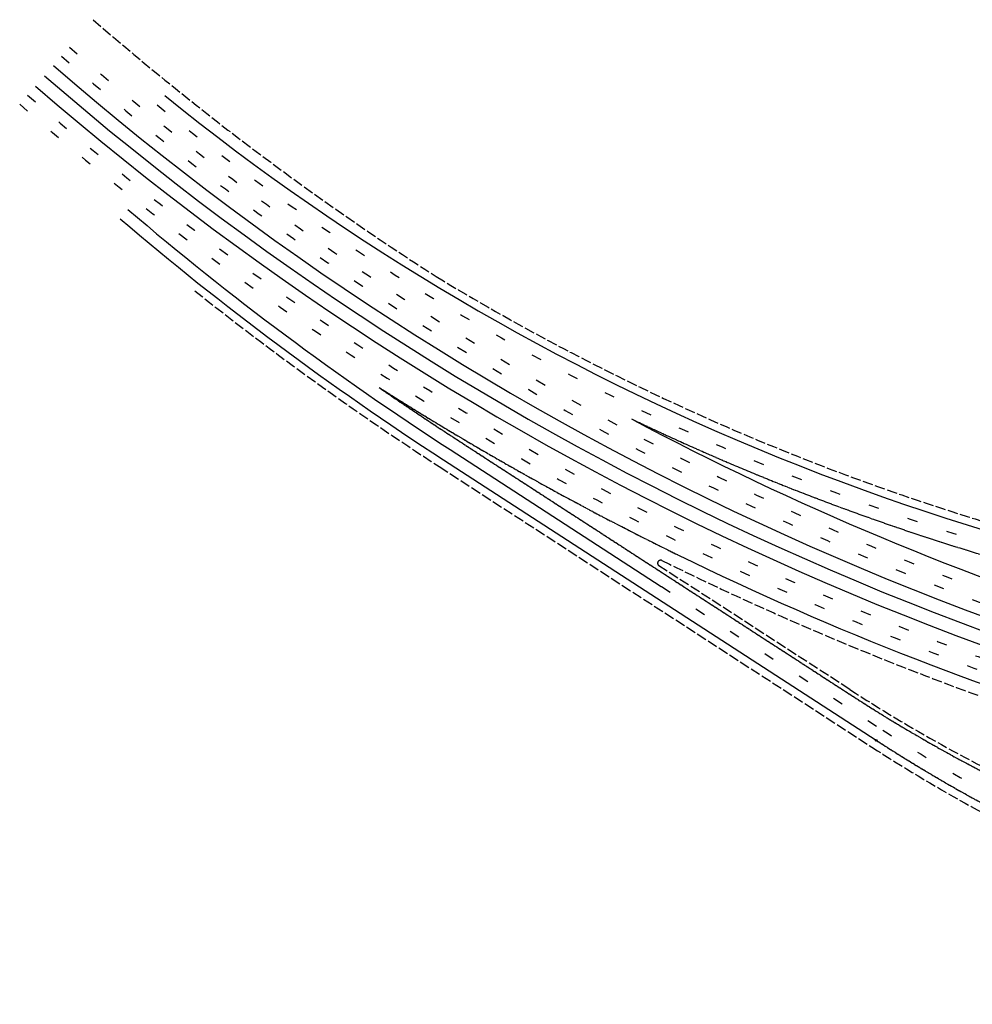
# Model space of a CAD drawing. Extents: x 191558 to 199380, y 55743 to 59516.
# Drawn here: x 191558 to 192487, y 58556 to 59516 of the extents above; entities that cross this region are included whole.
import ezdxf

# ---------------------------------------------------------------- set-up
doc = ezdxf.new("R2010")
doc.units = 0
doc.header["$MEASUREMENT"] = 0
for name, pattern in [('DASH2', [12.5, 10, -2.5]), ('SOLID', [2, 2, 0]), ('STRIPE1', [40, 10, -30])]:
    doc.linetypes.add(name, pattern=pattern)
for name, color, linetype in [('EOP', 3, 'DASH2'), ('EOTW', 6, 'SOLID'), ('GUARDRAIL', 6, 'CONTINUOUS'), ('HCL-I25', 1, 'CONTINUOUS'), ('I25EOP', 3, 'DASH2'), ('I25EOTW', 6, 'CONTINUOUS'), ('I25SKIP', 3, 'STRIPE1'), ('SKIP', 3, 'STRIPE1')]:
    doc.layers.add(name, color=color, linetype=linetype)
doc.linetypes.add('CONCRETE', pattern='A,1.8,[207,fhu.shx,S=0.15,R=0,X=0,Y=-0.3],-0.6,0.96', length=3.36)

msp = doc.modelspace()

# ---------------------------------------------------------------- linework, layer by layer
at = {"layer": 'EOP'}
msp.add_line((191966.79, 59080.29), (192388.89, 58806.81), dxfattribs=at)
for centre, radius, start, end in [((193518.11, 61690.67), 2880.38, 229.02237, 237.34121), ((193184.77, 61278.63), 2354.33, 238.75994, 264.86271), ((193610.49, 61617.17), 3022.83, 231.49254, 237.05992), ((193240.57, 60121.28), 1566.27, 237.05992, 268.01028)]:
    msp.add_arc(centre, radius, start, end, dxfattribs=at)
at = {"layer": 'EOTW'}
for p, q in [((191983.91, 59106.73), (192190.4, 58972.94)), ((192190.4, 58972.94), (192370.21, 58856.44))]:
    msp.add_line(p, q, dxfattribs=at)
for centre, radius, start, end in [((193610.49, 61617.17), 2991.33, 235.3135, 237.05992), ((193523.86, 61700.99), 3013.3, 237.57543, 243.94225), ((193188.46, 61288.32), 2396.15, 244.43656, 253.7469), ((193198.34, 60134.57), 1522.97, 237.05992, 268.01028), ((193240.57, 60121.28), 1558.4, 237.05992, 268.01028)]:
    msp.add_arc(centre, radius, start, end, dxfattribs=at)
at = {"layer": 'GUARDRAIL', "linetype": 'CONCRETE', "ltscale": 2}
msp.add_arc((193518.11, 61690.67), 2952.76, 229.02237, 263.22891, dxfattribs=at)
at = {"layer": 'HCL-I25'}
msp.add_circle((192393.17, 58813.41), 0.82, dxfattribs=at)
msp.add_arc((193518.11, 61690.67), 2952.76, 229.02237, 263.22891, dxfattribs=at)
at = {"layer": 'I25EOP'}
msp.add_line((192367.47, 58862.9), (192181.22, 58983.58), dxfattribs=at)
for centre, radius, start, end in [((192182.83, 58986.06), 2.95, 63.72405, 237.05992), ((193518.11, 61690.67), 3013.32, 243.72405, 263.22891), ((193204.88, 60155.35), 1540.03, 237.05992, 268.01028)]:
    msp.add_arc(centre, radius, start, end, dxfattribs=at)
at = {"layer": 'I25EOTW', "ltscale": 0.25}
msp.add_line((191971.07, 59086.9), (192393.17, 58813.41), dxfattribs=at)
at = {"layer": 'I25EOTW'}
for centre, radius, start, end in [((193518.11, 61690.67), 2939.44, 229.02237, 263.22802), ((193518.11, 61690.67), 2966.08, 229.02237, 263.22891), ((193184.77, 61278.63), 2362.2, 231.02677, 264.86271), ((193518.11, 61690.67), 2904, 241.99394, 263.22891), ((193518.11, 61690.67), 3001.51, 243.95513, 263.22891)]:
    msp.add_arc(centre, radius, start, end, dxfattribs=at)
at = {"layer": 'I25EOTW', "ltscale": 0.25}
msp.add_arc((193610.49, 61617.17), 3014.96, 229.57809, 237.05992, dxfattribs=at)
at = {"layer": 'I25SKIP', "linetype": 'Continuous'}
msp.add_line((191977.49, 59096.81), (192183.34, 58963.44), dxfattribs=at)
at = {"layer": 'I25SKIP'}
for radius, start, end in [(2915.81, 229.0232, 263.22808), (2927.62, 229.02237, 263.22891), (2977.89, 229.02237, 263.22891), (2989.7, 229.02237, 263.22891)]:
    msp.add_arc((193518.11, 61690.67), radius, start, end, dxfattribs=at)
at = {"layer": 'I25SKIP', "linetype": 'Continuous'}
msp.add_arc((193610.49, 61617.17), 3003.14, 229.57367, 237.05992, dxfattribs=at)
at = {"layer": 'SKIP'}
msp.add_line((192183.64, 58963.24), (192399.59, 58823.33), dxfattribs=at)
for centre, radius, start, end in [((193184.77, 61278.63), 2374.02, 231.02677, 264.86271), ((193236.99, 60110.15), 1535.3, 236.94585, 266.98199)]:
    msp.add_arc(centre, radius, start, end, dxfattribs=at)

doc.saveas('drawing.dxf')
